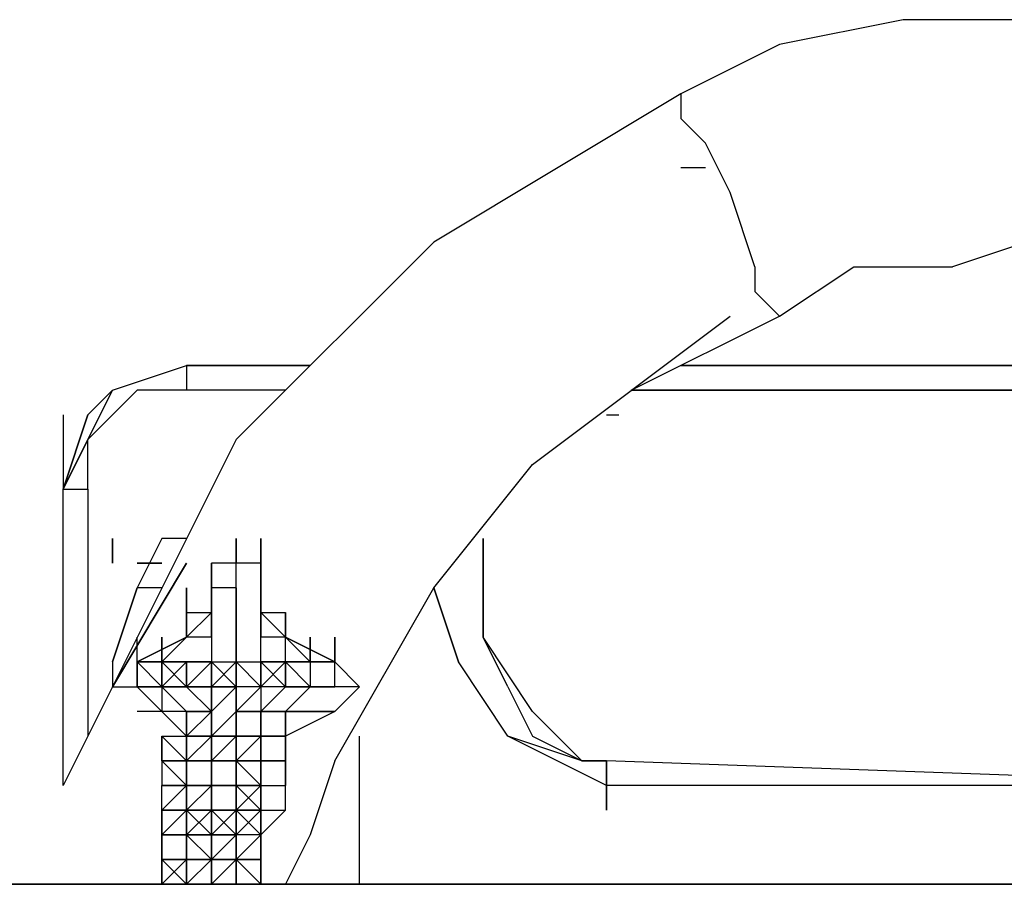
# Model space of a CAD drawing. Extents: x -1988 to 2712, y -3730 to 4213.
# Drawn here: x -850 to -681, y -17 to 131 of the extents above; entities that cross this region are included whole.
import ezdxf

# ---------------------------------------------------------------- set-up
doc = ezdxf.new("R2010")
doc.units = 0
doc.header["$LTSCALE"] = 5
doc.layers.add('Lg_prod', color=40, linetype='CONTINUOUS')

msp = doc.modelspace()

# ---------------------------------------------------------------- linework, layer by layer
at = {"layer": 'Lg_prod'}
for p, q in [((-698.5605, 131.2447), (-719.729, 127.011)), ((-677.392, 131.2447), (-698.5605, 131.2447)), ((-719.729, 127.011), (-736.6638, 118.5436)), ((-736.6638, 118.5436), (-779.0008, 93.1414)), ((-736.6638, 118.5436), (-736.6638, 114.3099)), ((-732.4301, 110.0762), (-736.6638, 114.3099)), ((-728.1964, 101.6088), (-732.4301, 110.0762)), ((-732.4301, 105.8425), (-736.6638, 105.8425)), ((-723.9627, 88.9077), (-728.1964, 101.6088)), ((-779.0008, 93.1414), (-812.8704, 59.2718)), ((-677.392, 93.1414), (-690.0931, 88.9077)), ((-723.9627, 88.9077), (-723.9627, 84.674)), ((-719.729, 80.4403), (-707.0279, 88.9077)), ((-707.0279, 88.9077), (-690.0931, 88.9077)), ((-723.9627, 84.674), (-719.729, 80.4403)), ((-762.066, 55.0381), (-728.1964, 80.4403)), ((-745.1312, 67.7392), (-719.729, 80.4403)), ((-834.0389, 67.7392), (-821.3378, 71.9729)), ((-821.3378, 71.9729), (-800.1693, 71.9729)), ((-800.1693, 71.9729), (-821.3378, 71.9729)), ((-821.3378, 71.9729), (-821.3378, 67.7392)), ((-736.6638, 71.9729), (-516.5114, 71.9729)), ((-516.5114, 71.9729), (-736.6638, 71.9729)), ((-838.2726, 59.2718), (-834.0389, 67.7392)), ((-834.0389, 67.7392), (-838.2726, 59.2718)), ((-838.2726, 63.5055), (-834.0389, 67.7392)), ((-829.8052, 67.7392), (-838.2726, 59.2718)), ((-821.3378, 67.7392), (-829.8052, 67.7392)), ((-804.403, 67.7392), (-821.3378, 67.7392)), ((-745.1312, 67.7392), (-630.8213, 67.7392)), ((-508.044, 67.7392), (-745.1312, 67.7392)), ((-842.5063, 63.5055), (-842.5063, 50.8044)), ((-842.5063, 50.8044), (-838.2726, 63.5055)), ((-838.2726, 63.5055), (-842.5063, 50.8044)), ((-749.3649, 63.5055), (-747.248, 63.5055)), ((-838.2726, 59.2718), (-842.5063, 50.8044)), ((-842.5063, 50.8044), (-838.2726, 59.2718)), ((-838.2726, 50.8044), (-838.2726, 59.2718)), ((-812.8704, 59.2718), (-834.0389, 16.9348)), ((-779.0008, 33.8696), (-762.066, 55.0381)), ((-842.5063, 0), (-842.5063, 50.8044)), ((-842.5063, 50.8044), (-838.2726, 50.8044)), ((-842.5063, 0), (-842.5063, 50.8044)), ((-838.2726, 50.8044), (-838.2726, 8.4674)), ((-834.0389, 42.337), (-834.0389, 38.1033)), ((-834.0389, 42.337), (-834.0389, 38.1033)), ((-834.0389, 38.1033), (-834.0389, 42.337)), ((-834.0389, 42.337), (-834.0389, 38.1033)), ((-834.0389, 38.1033), (-834.0389, 42.337)), ((-834.0389, 42.337), (-834.0389, 38.1033)), ((-834.0389, 42.337), (-834.0389, 38.1033)), ((-825.5715, 42.337), (-829.8052, 33.8696)), ((-821.3378, 42.337), (-825.5715, 42.337)), ((-812.8704, 38.1033), (-812.8704, 42.337)), ((-812.8704, 42.337), (-812.8704, 38.1033)), ((-812.8704, 38.1033), (-812.8704, 42.337)), ((-812.8704, 42.337), (-812.8704, 38.1033)), ((-812.8704, 38.1033), (-812.8704, 42.337)), ((-812.8704, 42.337), (-812.8704, 38.1033)), ((-812.8704, 38.1033), (-812.8704, 42.337)), ((-812.8704, 42.337), (-812.8704, 38.1033)), ((-812.8704, 38.1033), (-812.8704, 42.337)), ((-812.8704, 42.337), (-812.8704, 38.1033)), ((-812.8704, 38.1033), (-812.8704, 42.337)), ((-812.8704, 42.337), (-812.8704, 38.1033)), ((-812.8704, 38.1033), (-812.8704, 42.337)), ((-812.8704, 42.337), (-812.8704, 38.1033)), ((-812.8704, 38.1033), (-812.8704, 42.337)), ((-812.8704, 42.337), (-812.8704, 38.1033)), ((-812.8704, 38.1033), (-812.8704, 42.337)), ((-812.8704, 42.337), (-812.8704, 38.1033)), ((-812.8704, 38.1033), (-812.8704, 42.337)), ((-812.8704, 42.337), (-812.8704, 38.1033)), ((-808.6367, 42.337), (-808.6367, 38.1033)), ((-808.6367, 42.337), (-808.6367, 38.1033)), ((-808.6367, 42.337), (-808.6367, 38.1033)), ((-808.6367, 42.337), (-808.6367, 38.1033)), ((-808.6367, 42.337), (-808.6367, 38.1033)), ((-808.6367, 38.1033), (-808.6367, 42.337)), ((-770.5334, 25.4022), (-770.5334, 42.337)), ((-770.5334, 42.337), (-770.5334, 33.8696)), ((-770.5334, 33.8696), (-770.5334, 42.337)), ((-834.0389, 16.9348), (-821.3378, 38.1033)), ((-821.3378, 38.1033), (-834.0389, 16.9348)), ((-829.8052, 38.1033), (-825.5715, 38.1033)), ((-829.8052, 38.1033), (-825.5715, 38.1033)), ((-829.8052, 38.1033), (-825.5715, 38.1033)), ((-825.5715, 38.1033), (-829.8052, 38.1033)), ((-829.8052, 38.1033), (-825.5715, 38.1033)), ((-825.5715, 38.1033), (-829.8052, 38.1033)), ((-825.5715, 38.1033), (-829.8052, 38.1033)), ((-812.8704, 38.1033), (-817.1041, 38.1033)), ((-817.1041, 33.8696), (-817.1041, 38.1033)), ((-817.1041, 38.1033), (-817.1041, 33.8696)), ((-817.1041, 33.8696), (-817.1041, 38.1033)), ((-817.1041, 38.1033), (-817.1041, 33.8696)), ((-817.1041, 38.1033), (-817.1041, 33.8696)), ((-817.1041, 33.8696), (-817.1041, 38.1033)), ((-817.1041, 38.1033), (-817.1041, 33.8696)), ((-817.1041, 38.1033), (-817.1041, 33.8696)), ((-817.1041, 33.8696), (-817.1041, 38.1033)), ((-817.1041, 38.1033), (-817.1041, 33.8696)), ((-812.8704, 38.1033), (-817.1041, 38.1033)), ((-812.8704, 33.8696), (-812.8704, 38.1033)), ((-812.8704, 33.8696), (-812.8704, 38.1033)), ((-812.8704, 29.6359), (-812.8704, 38.1033)), ((-808.6367, 38.1033), (-812.8704, 38.1033)), ((-812.8704, 29.6359), (-812.8704, 38.1033)), ((-808.6367, 38.1033), (-808.6367, 33.8696)), ((-808.6367, 29.6359), (-808.6367, 38.1033)), ((-808.6367, 38.1033), (-808.6367, 33.8696)), ((-808.6367, 33.8696), (-808.6367, 38.1033)), ((-808.6367, 38.1033), (-808.6367, 33.8696)), ((-834.0389, 21.1685), (-829.8052, 33.8696)), ((-829.8052, 33.8696), (-834.0389, 21.1685)), ((-825.5715, 33.8696), (-829.8052, 33.8696)), ((-821.3378, 25.4022), (-821.3378, 33.8696)), ((-821.3378, 33.8696), (-821.3378, 25.4022)), ((-817.1041, 29.6359), (-817.1041, 33.8696)), ((-817.1041, 33.8696), (-817.1041, 29.6359)), ((-817.1041, 29.6359), (-817.1041, 33.8696)), ((-817.1041, 33.8696), (-817.1041, 29.6359)), ((-812.8704, 33.8696), (-817.1041, 33.8696)), ((-817.1041, 29.6359), (-817.1041, 33.8696)), ((-817.1041, 33.8696), (-817.1041, 29.6359)), ((-817.1041, 29.6359), (-817.1041, 33.8696)), ((-812.8704, 33.8696), (-817.1041, 33.8696)), ((-817.1041, 33.8696), (-817.1041, 29.6359)), ((-812.8704, 29.6359), (-812.8704, 33.8696)), ((-812.8704, 33.8696), (-812.8704, 29.6359)), ((-812.8704, 29.6359), (-812.8704, 33.8696)), ((-812.8704, 29.6359), (-812.8704, 33.8696)), ((-808.6367, 33.8696), (-808.6367, 29.6359)), ((-808.6367, 29.6359), (-808.6367, 33.8696)), ((-808.6367, 33.8696), (-808.6367, 29.6359)), ((-808.6367, 33.8696), (-808.6367, 29.6359)), ((-808.6367, 29.6359), (-808.6367, 33.8696)), ((-808.6367, 33.8696), (-808.6367, 29.6359)), ((-795.9356, 4.2337), (-779.0008, 33.8696)), ((-779.0008, 33.8696), (-774.7671, 21.1685)), ((-774.7671, 21.1685), (-779.0008, 33.8696)), ((-770.5334, 33.8696), (-770.5334, 25.4022)), ((-770.5334, 25.4022), (-770.5334, 33.8696)), ((-770.5334, 33.8696), (-770.5334, 25.4022)), ((-770.5334, 25.4022), (-770.5334, 33.8696)), ((-817.1041, 29.6359), (-821.3378, 25.4022)), ((-821.3378, 29.6359), (-817.1041, 29.6359)), ((-821.3378, 25.4022), (-821.3378, 29.6359)), ((-821.3378, 29.6359), (-821.3378, 25.4022)), ((-821.3378, 25.4022), (-821.3378, 29.6359)), ((-821.3378, 29.6359), (-821.3378, 25.4022)), ((-821.3378, 29.6359), (-819.2209, 29.6359)), ((-821.3378, 29.6359), (-819.2209, 29.6359)), ((-821.3378, 29.6359), (-821.3378, 25.4022)), ((-817.1041, 25.4022), (-817.1041, 29.6359)), ((-817.1041, 25.4022), (-817.1041, 29.6359)), ((-817.1041, 29.6359), (-817.1041, 21.1685)), ((-812.8704, 29.6359), (-812.8704, 25.4022)), ((-812.8704, 25.4022), (-812.8704, 29.6359)), ((-812.8704, 29.6359), (-812.8704, 25.4022)), ((-812.8704, 29.6359), (-812.8704, 25.4022)), ((-812.8704, 25.4022), (-812.8704, 29.6359)), ((-812.8704, 29.6359), (-812.8704, 25.4022)), ((-812.8704, 25.4022), (-812.8704, 29.6359)), ((-812.8704, 25.4022), (-812.8704, 29.6359)), ((-812.8704, 25.4022), (-812.8704, 29.6359)), ((-812.8704, 25.4022), (-812.8704, 29.6359)), ((-812.8704, 29.6359), (-812.8704, 25.4022)), ((-812.8704, 21.1685), (-812.8704, 29.6359)), ((-812.8704, 29.6359), (-812.8704, 25.4022)), ((-812.8704, 21.1685), (-812.8704, 29.6359)), ((-812.8704, 25.4022), (-812.8704, 29.6359)), ((-812.8704, 29.6359), (-812.8704, 25.4022)), ((-804.403, 25.4022), (-808.6367, 29.6359)), ((-808.6367, 29.6359), (-808.6367, 25.4022)), ((-804.403, 25.4022), (-808.6367, 29.6359)), ((-808.6367, 29.6359), (-804.403, 25.4022)), ((-808.6367, 25.4022), (-808.6367, 29.6359)), ((-808.6367, 29.6359), (-804.403, 29.6359)), ((-804.403, 25.4022), (-804.403, 29.6359)), ((-804.403, 29.6359), (-804.403, 25.4022)), ((-804.403, 29.6359), (-804.403, 25.4022)), ((-804.403, 29.6359), (-804.403, 25.4022)), ((-804.403, 29.6359), (-804.403, 25.4022)), ((-829.8052, 21.1685), (-829.8052, 25.4022)), ((-829.8052, 21.1685), (-829.8052, 25.4022)), ((-829.8052, 21.1685), (-821.3378, 25.4022)), ((-821.3378, 25.4022), (-829.8052, 21.1685)), ((-825.5715, 21.1685), (-825.5715, 25.4022)), ((-825.5715, 25.4022), (-825.5715, 21.1685)), ((-821.3378, 25.4022), (-825.5715, 21.1685)), ((-817.1041, 25.4022), (-821.3378, 25.4022)), ((-812.8704, 21.1685), (-812.8704, 25.4022)), ((-812.8704, 25.4022), (-812.8704, 21.1685)), ((-812.8704, 21.1685), (-812.8704, 25.4022)), ((-812.8704, 25.4022), (-812.8704, 21.1685)), ((-812.8704, 21.1685), (-812.8704, 25.4022)), ((-812.8704, 25.4022), (-812.8704, 21.1685)), ((-812.8704, 21.1685), (-812.8704, 25.4022)), ((-812.8704, 25.4022), (-812.8704, 21.1685)), ((-812.8704, 21.1685), (-812.8704, 25.4022)), ((-812.8704, 25.4022), (-812.8704, 21.1685)), ((-804.403, 25.4022), (-808.6367, 25.4022)), ((-804.403, 25.4022), (-808.6367, 25.4022)), ((-804.403, 25.4022), (-808.6367, 25.4022)), ((-804.403, 25.4022), (-808.6367, 25.4022)), ((-808.6367, 21.1685), (-808.6367, 25.4022)), ((-804.403, 25.4022), (-795.9356, 21.1685)), ((-804.403, 25.4022), (-800.1693, 21.1685)), ((-795.9356, 21.1685), (-804.403, 25.4022)), ((-804.403, 25.4022), (-800.1693, 21.1685)), ((-804.403, 21.1685), (-804.403, 25.4022)), ((-800.1693, 25.4022), (-800.1693, 21.1685)), ((-800.1693, 21.1685), (-800.1693, 25.4022)), ((-800.1693, 25.4022), (-800.1693, 21.1685)), ((-800.1693, 25.4022), (-800.1693, 21.1685)), ((-795.9356, 21.1685), (-795.9356, 25.4022)), ((-795.9356, 25.4022), (-795.9356, 21.1685)), ((-795.9356, 21.1685), (-795.9356, 25.4022)), ((-766.2997, 16.9348), (-770.5334, 25.4022)), ((-762.066, 12.7011), (-770.5334, 25.4022)), ((-766.2997, 16.9348), (-770.5334, 25.4022)), ((-766.2997, 16.9348), (-770.5334, 25.4022)), ((-834.0389, 21.1685), (-834.0389, 16.9348)), ((-834.0389, 21.1685), (-834.0389, 16.9348)), ((-829.8052, 16.9348), (-829.8052, 21.1685)), ((-829.8052, 21.1685), (-829.8052, 16.9348)), ((-829.8052, 16.9348), (-829.8052, 21.1685)), ((-829.8052, 21.1685), (-825.5715, 16.9348)), ((-829.8052, 16.9348), (-829.8052, 21.1685)), ((-829.8052, 21.1685), (-825.5715, 16.9348)), ((-829.8052, 16.9348), (-829.8052, 21.1685)), ((-829.8052, 21.1685), (-829.8052, 16.9348)), ((-829.8052, 16.9348), (-829.8052, 21.1685)), ((-829.8052, 21.1685), (-825.5715, 21.1685)), ((-825.5715, 16.9348), (-829.8052, 21.1685)), ((-829.8052, 21.1685), (-829.8052, 16.9348)), ((-825.5715, 21.1685), (-829.8052, 21.1685)), ((-825.5715, 21.1685), (-829.8052, 21.1685)), ((-825.5715, 16.9348), (-821.3378, 21.1685)), ((-821.3378, 21.1685), (-825.5715, 16.9348)), ((-825.5715, 16.9348), (-821.3378, 21.1685)), ((-825.5715, 21.1685), (-825.5715, 16.9348)), ((-825.5715, 21.1685), (-825.5715, 16.9348)), ((-825.5715, 16.9348), (-825.5715, 21.1685)), ((-821.3378, 16.9348), (-825.5715, 21.1685)), ((-825.5715, 16.9348), (-821.3378, 21.1685)), ((-821.3378, 21.1685), (-825.5715, 21.1685)), ((-825.5715, 21.1685), (-821.3378, 21.1685)), ((-825.5715, 16.9348), (-825.5715, 21.1685)), ((-821.3378, 21.1685), (-825.5715, 16.9348)), ((-817.1041, 21.1685), (-821.3378, 16.9348)), ((-821.3378, 21.1685), (-817.1041, 21.1685)), ((-817.1041, 21.1685), (-821.3378, 16.9348)), ((-821.3378, 21.1685), (-817.1041, 21.1685)), ((-817.1041, 21.1685), (-821.3378, 21.1685)), ((-817.1041, 21.1685), (-821.3378, 21.1685)), ((-821.3378, 16.9348), (-821.3378, 21.1685)), ((-821.3378, 21.1685), (-821.3378, 16.9348)), ((-821.3378, 21.1685), (-817.1041, 21.1685)), ((-821.3378, 16.9348), (-821.3378, 21.1685)), ((-821.3378, 21.1685), (-817.1041, 21.1685)), ((-817.1041, 16.9348), (-817.1041, 21.1685)), ((-817.1041, 21.1685), (-817.1041, 16.9348)), ((-817.1041, 21.1685), (-812.8704, 16.9348)), ((-817.1041, 21.1685), (-817.1041, 16.9348)), ((-817.1041, 21.1685), (-812.8704, 21.1685)), ((-817.1041, 16.9348), (-817.1041, 21.1685)), ((-817.1041, 21.1685), (-812.8704, 21.1685)), ((-817.1041, 16.9348), (-817.1041, 21.1685)), ((-812.8704, 21.1685), (-817.1041, 16.9348)), ((-817.1041, 21.1685), (-812.8704, 21.1685)), ((-812.8704, 21.1685), (-817.1041, 16.9348)), ((-817.1041, 16.9348), (-817.1041, 21.1685)), ((-817.1041, 21.1685), (-817.1041, 16.9348)), ((-817.1041, 16.9348), (-817.1041, 21.1685)), ((-812.8704, 16.9348), (-817.1041, 21.1685)), ((-812.8704, 16.9348), (-817.1041, 21.1685)), ((-817.1041, 16.9348), (-817.1041, 21.1685)), ((-817.1041, 16.9348), (-817.1041, 21.1685)), ((-817.1041, 16.9348), (-817.1041, 21.1685)), ((-817.1041, 21.1685), (-817.1041, 16.9348)), ((-817.1041, 16.9348), (-817.1041, 21.1685)), ((-812.8704, 16.9348), (-812.8704, 21.1685)), ((-808.6367, 16.9348), (-812.8704, 21.1685)), ((-812.8704, 21.1685), (-808.6367, 21.1685)), ((-808.6367, 16.9348), (-812.8704, 21.1685)), ((-812.8704, 21.1685), (-812.8704, 16.9348)), ((-812.8704, 16.9348), (-812.8704, 21.1685)), ((-812.8704, 21.1685), (-812.8704, 16.9348)), ((-812.8704, 16.9348), (-812.8704, 21.1685)), ((-812.8704, 21.1685), (-812.8704, 16.9348)), ((-812.8704, 21.1685), (-808.6367, 21.1685)), ((-812.8704, 16.9348), (-812.8704, 21.1685)), ((-812.8704, 21.1685), (-812.8704, 16.9348)), ((-812.8704, 16.9348), (-812.8704, 21.1685)), ((-812.8704, 21.1685), (-812.8704, 16.9348)), ((-812.8704, 16.9348), (-812.8704, 21.1685)), ((-812.8704, 21.1685), (-812.8704, 16.9348)), ((-808.6367, 16.9348), (-808.6367, 21.1685)), ((-808.6367, 21.1685), (-808.6367, 16.9348)), ((-808.6367, 21.1685), (-808.6367, 16.9348)), ((-808.6367, 21.1685), (-804.403, 21.1685)), ((-804.403, 21.1685), (-808.6367, 21.1685)), ((-808.6367, 21.1685), (-804.403, 21.1685)), ((-804.403, 16.9348), (-808.6367, 21.1685)), ((-808.6367, 21.1685), (-808.6367, 16.9348)), ((-808.6367, 21.1685), (-804.403, 21.1685)), ((-808.6367, 21.1685), (-808.6367, 16.9348)), ((-808.6367, 21.1685), (-808.6367, 16.9348)), ((-804.403, 21.1685), (-808.6367, 16.9348)), ((-808.6367, 16.9348), (-808.6367, 21.1685)), ((-808.6367, 16.9348), (-808.6367, 21.1685)), ((-808.6367, 16.9348), (-808.6367, 21.1685)), ((-808.6367, 16.9348), (-808.6367, 21.1685)), ((-808.6367, 16.9348), (-808.6367, 21.1685)), ((-804.403, 21.1685), (-800.1693, 16.9348)), ((-800.1693, 16.9348), (-804.403, 21.1685)), ((-804.403, 21.1685), (-800.1693, 21.1685)), ((-800.1693, 16.9348), (-804.403, 21.1685)), ((-800.1693, 21.1685), (-804.403, 21.1685)), ((-804.403, 16.9348), (-804.403, 21.1685)), ((-804.403, 21.1685), (-804.403, 16.9348)), ((-804.403, 21.1685), (-804.403, 16.9348)), ((-804.403, 21.1685), (-804.403, 16.9348)), ((-804.403, 21.1685), (-804.403, 16.9348)), ((-800.1693, 21.1685), (-800.1693, 16.9348)), ((-800.1693, 21.1685), (-800.1693, 16.9348)), ((-795.9356, 21.1685), (-800.1693, 21.1685)), ((-795.9356, 21.1685), (-800.1693, 21.1685)), ((-800.1693, 21.1685), (-800.1693, 16.9348)), ((-800.1693, 21.1685), (-795.9356, 21.1685)), ((-795.9356, 16.9348), (-795.9356, 21.1685)), ((-795.9356, 16.9348), (-795.9356, 21.1685)), ((-795.9356, 21.1685), (-791.7019, 16.9348)), ((-795.9356, 16.9348), (-795.9356, 21.1685)), ((-795.9356, 16.9348), (-795.9356, 21.1685)), ((-795.9356, 16.9348), (-795.9356, 21.1685)), ((-795.9356, 21.1685), (-791.7019, 16.9348)), ((-795.9356, 16.9348), (-795.9356, 21.1685)), ((-791.7019, 16.9348), (-795.9356, 21.1685)), ((-766.2997, 8.4674), (-774.7671, 21.1685)), ((-766.2997, 8.4674), (-774.7671, 21.1685)), ((-834.0389, 16.9348), (-842.5063, 0)), ((-834.0389, 16.9348), (-829.8052, 16.9348)), ((-829.8052, 16.9348), (-825.5715, 16.9348)), ((-825.5715, 16.9348), (-829.8052, 16.9348)), ((-829.8052, 16.9348), (-825.5715, 12.7011)), ((-829.8052, 16.9348), (-825.5715, 12.7011)), ((-829.8052, 16.9348), (-825.5715, 16.9348)), ((-825.5715, 12.7011), (-829.8052, 16.9348)), ((-821.3378, 16.9348), (-825.5715, 16.9348)), ((-821.3378, 16.9348), (-825.5715, 16.9348)), ((-825.5715, 16.9348), (-825.5715, 12.7011)), ((-821.3378, 16.9348), (-825.5715, 16.9348)), ((-825.5715, 16.9348), (-825.5715, 12.7011)), ((-821.3378, 16.9348), (-825.5715, 16.9348)), ((-821.3378, 16.9348), (-825.5715, 16.9348)), ((-825.5715, 16.9348), (-821.3378, 16.9348)), ((-821.3378, 16.9348), (-825.5715, 16.9348)), ((-821.3378, 12.7011), (-825.5715, 16.9348)), ((-825.5715, 16.9348), (-821.3378, 12.7011)), ((-821.3378, 16.9348), (-817.1041, 16.9348)), ((-817.1041, 12.7011), (-821.3378, 16.9348)), ((-821.3378, 16.9348), (-817.1041, 16.9348)), ((-817.1041, 12.7011), (-821.3378, 16.9348)), ((-817.1041, 16.9348), (-821.3378, 16.9348)), ((-821.3378, 16.9348), (-817.1041, 16.9348)), ((-817.1041, 12.7011), (-821.3378, 16.9348)), ((-821.3378, 16.9348), (-817.1041, 12.7011)), ((-817.1041, 12.7011), (-821.3378, 16.9348)), ((-821.3378, 16.9348), (-817.1041, 12.7011)), ((-821.3378, 16.9348), (-819.2209, 16.9348)), ((-812.8704, 16.9348), (-817.1041, 12.7011)), ((-817.1041, 12.7011), (-812.8704, 16.9348)), ((-817.1041, 16.9348), (-817.1041, 12.7011)), ((-812.8704, 16.9348), (-817.1041, 16.9348)), ((-817.1041, 16.9348), (-812.8704, 16.9348)), ((-817.1041, 12.7011), (-817.1041, 16.9348)), ((-812.8704, 16.9348), (-817.1041, 16.9348)), ((-817.1041, 16.9348), (-812.8704, 16.9348)), ((-817.1041, 12.7011), (-817.1041, 16.9348)), ((-817.1041, 16.9348), (-817.1041, 12.7011)), ((-817.1041, 12.7011), (-817.1041, 16.9348)), ((-812.8704, 16.9348), (-817.1041, 16.9348)), ((-817.1041, 16.9348), (-812.8704, 16.9348)), ((-817.1041, 16.9348), (-812.8704, 16.9348)), ((-812.8704, 16.9348), (-817.1041, 16.9348)), ((-812.8704, 12.7011), (-808.6367, 16.9348)), ((-812.8704, 16.9348), (-812.8704, 12.7011)), ((-812.8704, 16.9348), (-812.8704, 12.7011)), ((-812.8704, 12.7011), (-812.8704, 16.9348)), ((-812.8704, 12.7011), (-812.8704, 16.9348)), ((-808.6367, 16.9348), (-812.8704, 12.7011)), ((-808.6367, 16.9348), (-812.8704, 16.9348)), ((-808.6367, 16.9348), (-812.8704, 16.9348)), ((-812.8704, 12.7011), (-808.6367, 16.9348)), ((-812.8704, 12.7011), (-812.8704, 16.9348)), ((-808.6367, 16.9348), (-808.6367, 12.7011)), ((-804.403, 16.9348), (-808.6367, 16.9348)), ((-808.6367, 12.7011), (-804.403, 16.9348)), ((-808.6367, 12.7011), (-804.403, 16.9348)), ((-804.403, 16.9348), (-808.6367, 12.7011)), ((-800.1693, 16.9348), (-804.403, 12.7011)), ((-795.9356, 16.9348), (-804.403, 16.9348)), ((-804.403, 16.9348), (-795.9356, 16.9348)), ((-800.1693, 16.9348), (-804.403, 16.9348)), ((-804.403, 12.7011), (-800.1693, 16.9348)), ((-800.1693, 16.9348), (-804.403, 16.9348)), ((-795.9356, 16.9348), (-800.1693, 16.9348)), ((-795.9356, 16.9348), (-800.1693, 16.9348)), ((-791.7019, 16.9348), (-795.9356, 16.9348)), ((-791.7019, 16.9348), (-795.9356, 12.7011)), ((-766.2997, 16.9348), (-762.066, 8.4674)), ((-821.3378, 12.7011), (-829.8052, 12.7011)), ((-825.5715, 12.7011), (-829.8052, 12.7011)), ((-821.3378, 12.7011), (-829.8052, 12.7011)), ((-825.5715, 12.7011), (-821.3378, 8.4674)), ((-821.3378, 12.7011), (-825.5715, 12.7011)), ((-825.5715, 12.7011), (-821.3378, 8.4674)), ((-821.3378, 12.7011), (-825.5715, 12.7011)), ((-821.3378, 12.7011), (-821.3378, 8.4674)), ((-821.3378, 8.4674), (-821.3378, 12.7011)), ((-821.3378, 12.7011), (-821.3378, 8.4674)), ((-821.3378, 8.4674), (-821.3378, 12.7011)), ((-817.1041, 12.7011), (-821.3378, 8.4674)), ((-821.3378, 8.4674), (-817.1041, 12.7011)), ((-817.1041, 12.7011), (-821.3378, 12.7011)), ((-821.3378, 12.7011), (-817.1041, 12.7011)), ((-817.1041, 12.7011), (-821.3378, 12.7011)), ((-821.3378, 12.7011), (-817.1041, 12.7011)), ((-821.3378, 12.7011), (-817.1041, 12.7011)), ((-817.1041, 12.7011), (-821.3378, 12.7011)), ((-817.1041, 12.7011), (-817.1041, 8.4674)), ((-812.8704, 12.7011), (-817.1041, 8.4674)), ((-817.1041, 8.4674), (-812.8704, 12.7011)), ((-817.1041, 12.7011), (-817.1041, 8.4674)), ((-817.1041, 12.7011), (-817.1041, 8.4674)), ((-817.1041, 8.4674), (-817.1041, 12.7011)), ((-817.1041, 8.4674), (-817.1041, 12.7011)), ((-817.1041, 12.7011), (-817.1041, 8.4674)), ((-817.1041, 8.4674), (-817.1041, 12.7011)), ((-817.1041, 12.7011), (-817.1041, 8.4674)), ((-817.1041, 12.7011), (-817.1041, 8.4674)), ((-817.1041, 8.4674), (-817.1041, 12.7011)), ((-817.1041, 12.7011), (-817.1041, 8.4674)), ((-808.6367, 12.7011), (-812.8704, 12.7011)), ((-812.8704, 12.7011), (-808.6367, 12.7011)), ((-812.8704, 8.4674), (-812.8704, 12.7011)), ((-812.8704, 8.4674), (-812.8704, 12.7011)), ((-812.8704, 12.7011), (-812.8704, 8.4674)), ((-812.8704, 8.4674), (-812.8704, 12.7011)), ((-812.8704, 12.7011), (-812.8704, 8.4674)), ((-812.8704, 8.4674), (-812.8704, 12.7011)), ((-812.8704, 12.7011), (-812.8704, 8.4674)), ((-812.8704, 8.4674), (-812.8704, 12.7011)), ((-812.8704, 12.7011), (-812.8704, 8.4674)), ((-812.8704, 12.7011), (-812.8704, 8.4674)), ((-812.8704, 12.7011), (-812.8704, 8.4674)), ((-812.8704, 8.4674), (-812.8704, 12.7011)), ((-812.8704, 8.4674), (-812.8704, 12.7011)), ((-808.6367, 12.7011), (-808.6367, 8.4674)), ((-808.6367, 8.4674), (-808.6367, 12.7011)), ((-808.6367, 12.7011), (-808.6367, 8.4674)), ((-808.6367, 8.4674), (-808.6367, 12.7011)), ((-808.6367, 12.7011), (-808.6367, 8.4674)), ((-808.6367, 12.7011), (-808.6367, 8.4674)), ((-808.6367, 8.4674), (-808.6367, 12.7011)), ((-808.6367, 12.7011), (-808.6367, 8.4674)), ((-804.403, 12.7011), (-808.6367, 12.7011)), ((-808.6367, 12.7011), (-804.403, 12.7011)), ((-808.6367, 12.7011), (-806.5198, 12.7011)), ((-808.6367, 12.7011), (-806.5198, 12.7011)), ((-804.403, 12.7011), (-808.6367, 12.7011)), ((-808.6367, 12.7011), (-806.5198, 12.7011)), ((-804.403, 8.4674), (-804.403, 12.7011)), ((-804.403, 12.7011), (-804.403, 8.4674)), ((-795.9356, 12.7011), (-804.403, 12.7011)), ((-804.403, 12.7011), (-800.1693, 12.7011)), ((-795.9356, 12.7011), (-804.403, 8.4674)), ((-804.403, 12.7011), (-795.9356, 12.7011)), ((-800.1693, 12.7011), (-804.403, 12.7011)), ((-795.9356, 12.7011), (-804.403, 12.7011)), ((-804.403, 12.7011), (-795.9356, 12.7011)), ((-753.5986, 4.2337), (-762.066, 12.7011)), ((-825.5715, 8.4674), (-821.3378, 8.4674)), ((-825.5715, 8.4674), (-821.3378, 8.4674)), ((-825.5715, 4.2337), (-825.5715, 8.4674)), ((-825.5715, 8.4674), (-825.5715, 4.2337)), ((-821.3378, 4.2337), (-825.5715, 8.4674)), ((-821.3378, 8.4674), (-821.3378, 4.2337)), ((-821.3378, 8.4674), (-817.1041, 8.4674)), ((-821.3378, 4.2337), (-821.3378, 8.4674)), ((-817.1041, 8.4674), (-821.3378, 4.2337)), ((-817.1041, 8.4674), (-821.3378, 4.2337)), ((-821.3378, 8.4674), (-821.3378, 4.2337)), ((-821.3378, 8.4674), (-821.3378, 4.2337)), ((-821.3378, 4.2337), (-821.3378, 8.4674)), ((-821.3378, 8.4674), (-821.3378, 4.2337)), ((-821.3378, 8.4674), (-817.1041, 8.4674)), ((-821.3378, 4.2337), (-821.3378, 8.4674)), ((-821.3378, 4.2337), (-821.3378, 8.4674)), ((-821.3378, 8.4674), (-821.3378, 4.2337)), ((-821.3378, 4.2337), (-821.3378, 8.4674)), ((-821.3378, 8.4674), (-821.3378, 4.2337)), ((-821.3378, 8.4674), (-817.1041, 8.4674)), ((-821.3378, 8.4674), (-817.1041, 8.4674)), ((-817.1041, 8.4674), (-821.3378, 8.4674)), ((-817.1041, 4.2337), (-817.1041, 8.4674)), ((-817.1041, 8.4674), (-817.1041, 4.2337)), ((-817.1041, 8.4674), (-817.1041, 4.2337)), ((-817.1041, 8.4674), (-817.1041, 4.2337)), ((-817.1041, 4.2337), (-817.1041, 8.4674)), ((-817.1041, 8.4674), (-817.1041, 4.2337)), ((-817.1041, 4.2337), (-817.1041, 8.4674)), ((-817.1041, 4.2337), (-817.1041, 8.4674)), ((-817.1041, 8.4674), (-817.1041, 4.2337)), ((-817.1041, 4.2337), (-817.1041, 8.4674)), ((-817.1041, 4.2337), (-817.1041, 8.4674)), ((-817.1041, 8.4674), (-812.8704, 8.4674)), ((-817.1041, 4.2337), (-817.1041, 8.4674)), ((-812.8704, 8.4674), (-817.1041, 8.4674)), ((-817.1041, 8.4674), (-817.1041, 4.2337)), ((-817.1041, 4.2337), (-817.1041, 8.4674)), ((-817.1041, 8.4674), (-817.1041, 4.2337)), ((-817.1041, 4.2337), (-817.1041, 8.4674)), ((-817.1041, 8.4674), (-817.1041, 4.2337)), ((-812.8704, 8.4674), (-817.1041, 8.4674)), ((-812.8704, 8.4674), (-817.1041, 8.4674)), ((-817.1041, 8.4674), (-817.1041, 4.2337)), ((-817.1041, 4.2337), (-812.8704, 8.4674)), ((-817.1041, 4.2337), (-812.8704, 8.4674)), ((-817.1041, 4.2337), (-817.1041, 8.4674)), ((-812.8704, 8.4674), (-817.1041, 4.2337)), ((-817.1041, 4.2337), (-817.1041, 8.4674)), ((-817.1041, 4.2337), (-817.1041, 8.4674)), ((-817.1041, 8.4674), (-817.1041, 4.2337)), ((-817.1041, 8.4674), (-817.1041, 4.2337)), ((-808.6367, 8.4674), (-812.8704, 4.2337)), ((-812.8704, 4.2337), (-808.6367, 8.4674)), ((-812.8704, 4.2337), (-812.8704, 8.4674)), ((-812.8704, 4.2337), (-812.8704, 8.4674)), ((-812.8704, 8.4674), (-808.6367, 8.4674)), ((-808.6367, 8.4674), (-812.8704, 4.2337)), ((-812.8704, 8.4674), (-808.6367, 8.4674)), ((-812.8704, 4.2337), (-812.8704, 8.4674)), ((-812.8704, 8.4674), (-812.8704, 4.2337)), ((-812.8704, 4.2337), (-812.8704, 8.4674)), ((-812.8704, 4.2337), (-812.8704, 8.4674)), ((-812.8704, 8.4674), (-812.8704, 4.2337)), ((-812.8704, 4.2337), (-812.8704, 8.4674)), ((-812.8704, 4.2337), (-812.8704, 8.4674)), ((-812.8704, 8.4674), (-812.8704, 4.2337)), ((-812.8704, 4.2337), (-812.8704, 8.4674)), ((-812.8704, 8.4674), (-812.8704, 4.2337)), ((-808.6367, 8.4674), (-812.8704, 8.4674)), ((-812.8704, 8.4674), (-808.6367, 8.4674)), ((-812.8704, 8.4674), (-812.8704, 4.2337)), ((-812.8704, 8.4674), (-812.8704, 4.2337)), ((-812.8704, 4.2337), (-812.8704, 8.4674)), ((-812.8704, 8.4674), (-812.8704, 4.2337)), ((-808.6367, 8.4674), (-812.8704, 8.4674)), ((-808.6367, 4.2337), (-808.6367, 8.4674)), ((-808.6367, 8.4674), (-808.6367, 4.2337)), ((-808.6367, 4.2337), (-808.6367, 8.4674)), ((-808.6367, 8.4674), (-808.6367, 4.2337)), ((-804.403, 8.4674), (-808.6367, 8.4674)), ((-808.6367, 4.2337), (-808.6367, 8.4674)), ((-808.6367, 8.4674), (-808.6367, 4.2337)), ((-808.6367, 8.4674), (-804.403, 8.4674)), ((-808.6367, 4.2337), (-808.6367, 8.4674)), ((-808.6367, 4.2337), (-808.6367, 8.4674)), ((-808.6367, 4.2337), (-808.6367, 8.4674)), ((-808.6367, 8.4674), (-808.6367, 4.2337)), ((-808.6367, 8.4674), (-804.403, 8.4674)), ((-808.6367, 4.2337), (-808.6367, 8.4674)), ((-808.6367, 4.2337), (-808.6367, 8.4674)), ((-808.6367, 4.2337), (-808.6367, 8.4674)), ((-808.6367, 8.4674), (-808.6367, 4.2337)), ((-808.6367, 4.2337), (-808.6367, 8.4674)), ((-804.403, 4.2337), (-804.403, 8.4674)), ((-804.403, 4.2337), (-804.403, 8.4674)), ((-804.403, 8.4674), (-804.403, 4.2337)), ((-804.403, 4.2337), (-804.403, 8.4674)), ((-804.403, 8.4674), (-804.403, 4.2337)), ((-804.403, 4.2337), (-804.403, 8.4674)), ((-804.403, 8.4674), (-804.403, 4.2337)), ((-791.7019, -16.9348), (-791.7019, 8.4674)), ((-791.7019, -16.9348), (-791.7019, 8.4674)), ((-753.5986, 4.2337), (-766.2997, 8.4674)), ((-749.3649, 0), (-766.2997, 8.4674)), ((-762.066, 8.4674), (-753.5986, 4.2337)), ((-821.3378, 4.2337), (-825.5715, 4.2337)), ((-825.5715, 4.2337), (-825.5715, 0)), ((-821.3378, 4.2337), (-825.5715, 4.2337)), ((-825.5715, 4.2337), (-821.3378, 4.2337)), ((-821.3378, 0), (-825.5715, 4.2337)), ((-821.3378, 4.2337), (-817.1041, 4.2337)), ((-817.1041, 4.2337), (-821.3378, 4.2337)), ((-821.3378, 0), (-821.3378, 4.2337)), ((-821.3378, 4.2337), (-821.3378, 0)), ((-821.3378, 0), (-821.3378, 4.2337)), ((-821.3378, 4.2337), (-821.3378, 0)), ((-821.3378, 4.2337), (-817.1041, 4.2337)), ((-821.3378, 0), (-821.3378, 4.2337)), ((-821.3378, 4.2337), (-821.3378, 0)), ((-821.3378, 4.2337), (-817.1041, 4.2337)), ((-821.3378, 0), (-821.3378, 4.2337)), ((-821.3378, 4.2337), (-821.3378, 0)), ((-821.3378, 0), (-821.3378, 4.2337)), ((-817.1041, 4.2337), (-817.1041, 0)), ((-817.1041, 0), (-817.1041, 4.2337)), ((-812.8704, 4.2337), (-817.1041, 4.2337)), ((-817.1041, 4.2337), (-817.1041, 0)), ((-817.1041, 0), (-817.1041, 4.2337)), ((-817.1041, 4.2337), (-817.1041, 0)), ((-812.8704, 4.2337), (-817.1041, 4.2337)), ((-817.1041, 4.2337), (-812.8704, 4.2337)), ((-817.1041, 0), (-817.1041, 4.2337)), ((-812.8704, 4.2337), (-817.1041, 4.2337)), ((-817.1041, 0), (-817.1041, 4.2337)), ((-817.1041, 4.2337), (-812.8704, 4.2337)), ((-817.1041, 4.2337), (-812.8704, 4.2337)), ((-817.1041, 4.2337), (-817.1041, 0)), ((-817.1041, 4.2337), (-812.8704, 4.2337)), ((-817.1041, 0), (-817.1041, 4.2337)), ((-817.1041, 0), (-817.1041, 4.2337)), ((-817.1041, 0), (-817.1041, 4.2337)), ((-817.1041, 0), (-817.1041, 4.2337)), ((-808.6367, 4.2337), (-812.8704, 4.2337)), ((-808.6367, 4.2337), (-812.8704, 4.2337)), ((-812.8704, 4.2337), (-808.6367, 4.2337)), ((-812.8704, 4.2337), (-808.6367, 0)), ((-812.8704, 0), (-812.8704, 4.2337)), ((-808.6367, 0), (-812.8704, 4.2337)), ((-812.8704, 4.2337), (-808.6367, 0)), ((-808.6367, 4.2337), (-812.8704, 4.2337)), ((-812.8704, 4.2337), (-812.8704, 0)), ((-808.6367, 4.2337), (-812.8704, 4.2337)), ((-812.8704, 4.2337), (-808.6367, 0)), ((-808.6367, 0), (-812.8704, 4.2337)), ((-812.8704, 4.2337), (-812.8704, 0)), ((-812.8704, 0), (-812.8704, 4.2337)), ((-812.8704, 0), (-812.8704, 4.2337)), ((-812.8704, 4.2337), (-812.8704, 0)), ((-812.8704, 0), (-812.8704, 4.2337)), ((-812.8704, 0), (-812.8704, 4.2337)), ((-812.8704, 4.2337), (-812.8704, 0)), ((-812.8704, 0), (-812.8704, 4.2337)), ((-812.8704, 4.2337), (-812.8704, 0)), ((-812.8704, 0), (-812.8704, 4.2337)), ((-812.8704, 4.2337), (-812.8704, 0)), ((-812.8704, 4.2337), (-808.6367, 4.2337)), ((-812.8704, 0), (-812.8704, 4.2337)), ((-812.8704, 4.2337), (-812.8704, 0)), ((-812.8704, 4.2337), (-808.6367, 4.2337)), ((-812.8704, 0), (-812.8704, 4.2337)), ((-812.8704, 4.2337), (-808.6367, 4.2337)), ((-812.8704, 0), (-812.8704, 4.2337)), ((-812.8704, 4.2337), (-808.6367, 4.2337)), ((-812.8704, 0), (-812.8704, 4.2337)), ((-812.8704, 4.2337), (-808.6367, 4.2337)), ((-812.8704, 4.2337), (-808.6367, 4.2337)), ((-808.6367, 4.2337), (-812.8704, 4.2337)), ((-808.6367, 4.2337), (-804.403, 4.2337)), ((-804.403, 4.2337), (-808.6367, 4.2337)), ((-808.6367, 4.2337), (-808.6367, 0)), ((-808.6367, 4.2337), (-808.6367, 0)), ((-808.6367, 0), (-808.6367, 4.2337)), ((-808.6367, 0), (-808.6367, 4.2337)), ((-808.6367, 4.2337), (-804.403, 4.2337)), ((-808.6367, 0), (-808.6367, 4.2337)), ((-808.6367, 4.2337), (-804.403, 4.2337)), ((-804.403, 4.2337), (-808.6367, 4.2337)), ((-808.6367, 4.2337), (-804.403, 4.2337)), ((-804.403, 0), (-804.403, 4.2337)), ((-804.403, 0), (-804.403, 4.2337)), ((-804.403, 4.2337), (-804.403, 0)), ((-804.403, 4.2337), (-804.403, 0)), ((-795.9356, 4.2337), (-800.1693, -8.4674)), ((-753.5986, 4.2337), (-749.3649, 4.2337)), ((-753.5986, 4.2337), (-749.3649, 4.2337)), ((-749.3649, 4.2337), (-753.5986, 4.2337)), ((-749.3649, 4.2337), (-749.3649, 0)), ((-749.3649, -4.2337), (-749.3649, 4.2337)), ((-749.3649, 4.2337), (-749.3649, -4.2337)), ((-749.3649, -4.2337), (-749.3649, 4.2337)), ((-749.3649, 4.2337), (-749.3649, -4.2337)), ((-749.3649, -4.2337), (-749.3649, 4.2337)), ((-749.3649, 4.2337), (-749.3649, -4.2337)), ((-749.3649, -4.2337), (-749.3649, 4.2337)), ((-749.3649, 4.2337), (-749.3649, -4.2337)), ((-749.3649, -4.2337), (-749.3649, 4.2337)), ((-749.3649, 4.2337), (-749.3649, -4.2337)), ((-749.3649, -4.2337), (-749.3649, 4.2337)), ((-749.3649, 4.2337), (-749.3649, -4.2337)), ((-749.3649, -4.2337), (-749.3649, 4.2337)), ((-749.3649, 4.2337), (-749.3649, -4.2337)), ((-749.3649, -4.2337), (-749.3649, 4.2337)), ((-749.3649, 4.2337), (-749.3649, -4.2337)), ((-749.3649, -4.2337), (-749.3649, 4.2337)), ((-749.3649, 4.2337), (-749.3649, -4.2337)), ((-749.3649, -4.2337), (-749.3649, 4.2337)), ((-749.3649, 4.2337), (-749.3649, -4.2337)), ((-749.3649, 4.2337), (-749.3649, 0)), ((-630.8213, 0), (-749.3649, 4.2337)), ((-821.3378, 0), (-825.5715, 0)), ((-825.5715, 0), (-821.3378, 0)), ((-825.5715, -4.2337), (-825.5715, 0)), ((-821.3378, 0), (-825.5715, -4.2337)), ((-825.5715, -4.2337), (-825.5715, 0)), ((-821.3378, 0), (-825.5715, -4.2337)), ((-821.3378, 0), (-825.5715, -4.2337)), ((-817.1041, 0), (-821.3378, 0)), ((-817.1041, 0), (-821.3378, 0)), ((-821.3378, 0), (-821.3378, -4.2337)), ((-821.3378, -4.2337), (-821.3378, 0)), ((-817.1041, 0), (-821.3378, 0)), ((-821.3378, -4.2337), (-817.1041, 0)), ((-821.3378, -4.2337), (-821.3378, 0)), ((-817.1041, 0), (-821.3378, -4.2337)), ((-821.3378, 0), (-817.1041, 0)), ((-821.3378, 0), (-821.3378, -4.2337)), ((-817.1041, -4.2337), (-817.1041, 0)), ((-817.1041, 0), (-817.1041, -4.2337)), ((-812.8704, 0), (-817.1041, 0)), ((-817.1041, 0), (-817.1041, -4.2337)), ((-817.1041, 0), (-817.1041, -4.2337)), ((-817.1041, -4.2337), (-817.1041, 0)), ((-817.1041, 0), (-817.1041, -4.2337)), ((-817.1041, -4.2337), (-817.1041, 0)), ((-817.1041, 0), (-817.1041, -4.2337)), ((-817.1041, 0), (-817.1041, -4.2337)), ((-817.1041, 0), (-812.8704, 0)), ((-817.1041, -4.2337), (-817.1041, 0)), ((-817.1041, 0), (-817.1041, -4.2337)), ((-812.8704, 0), (-817.1041, 0)), ((-812.8704, 0), (-817.1041, 0)), ((-817.1041, -4.2337), (-817.1041, 0)), ((-812.8704, 0), (-817.1041, 0)), ((-817.1041, 0), (-817.1041, -4.2337)), ((-817.1041, -4.2337), (-817.1041, 0)), ((-817.1041, 0), (-812.8704, 0)), ((-812.8704, 0), (-817.1041, 0)), ((-812.8704, 0), (-817.1041, 0)), ((-808.6367, 0), (-812.8704, 0)), ((-812.8704, -4.2337), (-808.6367, 0)), ((-808.6367, 0), (-812.8704, 0)), ((-808.6367, -4.2337), (-812.8704, 0)), ((-808.6367, -4.2337), (-812.8704, 0)), ((-812.8704, 0), (-808.6367, 0)), ((-812.8704, -4.2337), (-812.8704, 0)), ((-812.8704, 0), (-808.6367, 0)), ((-808.6367, -4.2337), (-812.8704, 0)), ((-812.8704, -4.2337), (-812.8704, 0)), ((-812.8704, 0), (-812.8704, -4.2337)), ((-812.8704, 0), (-812.8704, -4.2337)), ((-812.8704, 0), (-812.8704, -4.2337)), ((-812.8704, 0), (-810.7535, 0)), ((-808.6367, 0), (-804.403, 0)), ((-808.6367, 0), (-808.6367, -4.2337)), ((-808.6367, -4.2337), (-808.6367, 0)), ((-808.6367, 0), (-808.6367, -4.2337)), ((-808.6367, 0), (-808.6367, -4.2337)), ((-808.6367, 0), (-808.6367, -4.2337)), ((-804.403, -4.2337), (-804.403, 0)), ((-630.8213, 0), (-749.3649, 0)), ((-821.3378, -4.2337), (-825.5715, -4.2337)), ((-825.5715, -4.2337), (-825.5715, -8.4674)), ((-825.5715, -4.2337), (-825.5715, -8.4674)), ((-825.5715, -8.4674), (-825.5715, -4.2337)), ((-825.5715, -4.2337), (-825.5715, -8.4674)), ((-825.5715, -8.4674), (-825.5715, -4.2337)), ((-821.3378, -4.2337), (-825.5715, -8.4674)), ((-825.5715, -4.2337), (-821.3378, -4.2337)), ((-825.5715, -8.4674), (-825.5715, -4.2337)), ((-825.5715, -12.7011), (-825.5715, -4.2337)), ((-825.5715, -4.2337), (-825.5715, -8.4674)), ((-825.5715, -8.4674), (-821.3378, -4.2337)), ((-825.5715, -4.2337), (-821.3378, -4.2337)), ((-825.5715, -4.2337), (-821.3378, -4.2337)), ((-821.3378, -4.2337), (-825.5715, -4.2337)), ((-821.3378, -8.4674), (-821.3378, -4.2337)), ((-817.1041, -4.2337), (-821.3378, -4.2337)), ((-821.3378, -4.2337), (-817.1041, -4.2337)), ((-821.3378, -8.4674), (-821.3378, -4.2337)), ((-817.1041, -4.2337), (-821.3378, -8.4674)), ((-821.3378, -4.2337), (-821.3378, -8.4674)), ((-821.3378, -8.4674), (-817.1041, -4.2337)), ((-817.1041, -4.2337), (-821.3378, -4.2337)), ((-821.3378, -4.2337), (-821.3378, -8.4674)), ((-821.3378, -8.4674), (-821.3378, -4.2337)), ((-821.3378, -4.2337), (-821.3378, -8.4674)), ((-821.3378, -4.2337), (-821.3378, -8.4674)), ((-821.3378, -8.4674), (-821.3378, -4.2337)), ((-817.1041, -4.2337), (-821.3378, -4.2337)), ((-821.3378, -4.2337), (-817.1041, -4.2337)), ((-817.1041, -4.2337), (-821.3378, -4.2337)), ((-821.3378, -4.2337), (-821.3378, -8.4674)), ((-821.3378, -8.4674), (-821.3378, -4.2337)), ((-821.3378, -4.2337), (-821.3378, -8.4674)), ((-821.3378, -8.4674), (-821.3378, -4.2337)), ((-817.1041, -4.2337), (-821.3378, -4.2337)), ((-821.3378, -4.2337), (-821.3378, -8.4674)), ((-821.3378, -4.2337), (-817.1041, -4.2337)), ((-821.3378, -8.4674), (-821.3378, -4.2337)), ((-821.3378, -8.4674), (-817.1041, -4.2337)), ((-821.3378, -4.2337), (-817.1041, -8.4674)), ((-817.1041, -4.2337), (-817.1041, -8.4674)), ((-817.1041, -4.2337), (-817.1041, -8.4674)), ((-812.8704, -4.2337), (-817.1041, -4.2337)), ((-817.1041, -4.2337), (-812.8704, -4.2337)), ((-812.8704, -8.4674), (-817.1041, -4.2337)), ((-817.1041, -4.2337), (-812.8704, -8.4674)), ((-817.1041, -4.2337), (-812.8704, -4.2337)), ((-812.8704, -4.2337), (-817.1041, -4.2337)), ((-817.1041, -4.2337), (-817.1041, -8.4674)), ((-817.1041, -8.4674), (-817.1041, -4.2337)), ((-817.1041, -4.2337), (-817.1041, -8.4674)), ((-817.1041, -8.4674), (-817.1041, -4.2337)), ((-817.1041, -4.2337), (-817.1041, -8.4674)), ((-812.8704, -4.2337), (-817.1041, -4.2337)), ((-817.1041, -4.2337), (-817.1041, -8.4674)), ((-817.1041, -8.4674), (-817.1041, -4.2337)), ((-817.1041, -4.2337), (-817.1041, -8.4674)), ((-817.1041, -8.4674), (-817.1041, -4.2337)), ((-817.1041, -4.2337), (-817.1041, -8.4674)), ((-817.1041, -4.2337), (-812.8704, -4.2337)), ((-817.1041, -8.4674), (-817.1041, -4.2337)), ((-817.1041, -4.2337), (-817.1041, -8.4674)), ((-812.8704, -4.2337), (-817.1041, -4.2337)), ((-817.1041, -4.2337), (-812.8704, -4.2337)), ((-812.8704, -4.2337), (-817.1041, -8.4674)), ((-817.1041, -8.4674), (-817.1041, -4.2337)), ((-817.1041, -8.4674), (-817.1041, -4.2337)), ((-812.8704, -4.2337), (-817.1041, -4.2337)), ((-812.8704, -8.4674), (-812.8704, -4.2337)), ((-808.6367, -4.2337), (-812.8704, -8.4674)), ((-812.8704, -4.2337), (-808.6367, -4.2337)), ((-812.8704, -8.4674), (-812.8704, -4.2337)), ((-808.6367, -4.2337), (-812.8704, -8.4674)), ((-812.8704, -4.2337), (-812.8704, -8.4674)), ((-808.6367, -8.4674), (-812.8704, -4.2337)), ((-808.6367, -8.4674), (-812.8704, -4.2337)), ((-812.8704, -8.4674), (-812.8704, -4.2337)), ((-812.8704, -8.4674), (-808.6367, -4.2337)), ((-812.8704, -8.4674), (-808.6367, -4.2337)), ((-812.8704, -4.2337), (-808.6367, -4.2337)), ((-808.6367, -4.2337), (-812.8704, -4.2337)), ((-812.8704, -8.4674), (-812.8704, -4.2337)), ((-812.8704, -8.4674), (-812.8704, -4.2337)), ((-812.8704, -8.4674), (-812.8704, -4.2337)), ((-812.8704, -4.2337), (-812.8704, -8.4674)), ((-812.8704, -8.4674), (-812.8704, -4.2337)), ((-812.8704, -4.2337), (-812.8704, -8.4674)), ((-812.8704, -8.4674), (-812.8704, -4.2337)), ((-812.8704, -8.4674), (-812.8704, -4.2337)), ((-812.8704, -4.2337), (-812.8704, -8.4674)), ((-812.8704, -8.4674), (-812.8704, -4.2337)), ((-812.8704, -8.4674), (-812.8704, -4.2337)), ((-808.6367, -8.4674), (-804.403, -4.2337)), ((-808.6367, -4.2337), (-808.6367, -8.4674)), ((-808.6367, -4.2337), (-808.6367, -8.4674)), ((-808.6367, -8.4674), (-808.6367, -4.2337)), ((-804.403, -4.2337), (-808.6367, -8.4674)), ((-808.6367, -4.2337), (-804.403, -4.2337)), ((-808.6367, -8.4674), (-808.6367, -4.2337)), ((-808.6367, -4.2337), (-808.6367, -8.4674)), ((-808.6367, -4.2337), (-808.6367, -8.4674)), ((-808.6367, -4.2337), (-804.403, -4.2337)), ((-808.6367, -8.4674), (-808.6367, -4.2337)), ((-804.403, -4.2337), (-808.6367, -8.4674)), ((-808.6367, -4.2337), (-808.6367, -8.4674)), ((-808.6367, -4.2337), (-808.6367, -8.4674)), ((-808.6367, -12.7011), (-808.6367, -4.2337)), ((-808.6367, -4.2337), (-804.403, -4.2337)), ((-825.5715, -12.7011), (-825.5715, -8.4674)), ((-825.5715, -8.4674), (-821.3378, -8.4674)), ((-825.5715, -12.7011), (-825.5715, -8.4674)), ((-825.5715, -8.4674), (-825.5715, -12.7011)), ((-825.5715, -8.4674), (-825.5715, -12.7011)), ((-821.3378, -8.4674), (-825.5715, -8.4674)), ((-825.5715, -8.4674), (-825.5715, -12.7011)), ((-821.3378, -8.4674), (-825.5715, -8.4674)), ((-825.5715, -12.7011), (-825.5715, -8.4674)), ((-821.3378, -8.4674), (-817.1041, -8.4674)), ((-817.1041, -8.4674), (-821.3378, -8.4674)), ((-817.1041, -8.4674), (-821.3378, -8.4674)), ((-821.3378, -8.4674), (-821.3378, -12.7011)), ((-821.3378, -12.7011), (-821.3378, -8.4674)), ((-821.3378, -8.4674), (-817.1041, -12.7011)), ((-817.1041, -8.4674), (-821.3378, -8.4674)), ((-817.1041, -12.7011), (-821.3378, -8.4674)), ((-821.3378, -8.4674), (-817.1041, -8.4674)), ((-817.1041, -12.7011), (-821.3378, -8.4674)), ((-817.1041, -8.4674), (-821.3378, -8.4674)), ((-821.3378, -8.4674), (-821.3378, -12.7011)), ((-821.3378, -12.7011), (-821.3378, -8.4674)), ((-821.3378, -8.4674), (-821.3378, -12.7011)), ((-821.3378, -8.4674), (-817.1041, -8.4674)), ((-821.3378, -12.7011), (-821.3378, -8.4674)), ((-821.3378, -12.7011), (-821.3378, -8.4674)), ((-817.1041, -12.7011), (-821.3378, -8.4674)), ((-817.1041, -8.4674), (-821.3378, -8.4674)), ((-817.1041, -12.7011), (-817.1041, -8.4674)), ((-817.1041, -8.4674), (-817.1041, -12.7011)), ((-812.8704, -8.4674), (-817.1041, -8.4674)), ((-817.1041, -8.4674), (-817.1041, -12.7011)), ((-817.1041, -12.7011), (-817.1041, -8.4674)), ((-817.1041, -8.4674), (-817.1041, -12.7011)), ((-817.1041, -12.7011), (-812.8704, -8.4674)), ((-812.8704, -8.4674), (-817.1041, -12.7011)), ((-817.1041, -8.4674), (-812.8704, -8.4674)), ((-817.1041, -12.7011), (-817.1041, -8.4674)), ((-817.1041, -12.7011), (-817.1041, -8.4674)), ((-817.1041, -8.4674), (-812.8704, -8.4674)), ((-812.8704, -8.4674), (-817.1041, -8.4674)), ((-817.1041, -12.7011), (-812.8704, -8.4674)), ((-817.1041, -12.7011), (-817.1041, -8.4674)), ((-817.1041, -12.7011), (-817.1041, -8.4674)), ((-817.1041, -12.7011), (-817.1041, -8.4674)), ((-817.1041, -8.4674), (-817.1041, -12.7011)), ((-817.1041, -8.4674), (-812.8704, -8.4674)), ((-812.8704, -8.4674), (-817.1041, -12.7011)), ((-817.1041, -8.4674), (-812.8704, -8.4674)), ((-817.1041, -8.4674), (-812.8704, -8.4674)), ((-817.1041, -8.4674), (-817.1041, -12.7011)), ((-817.1041, -12.7011), (-817.1041, -8.4674)), ((-812.8704, -12.7011), (-812.8704, -8.4674)), ((-812.8704, -8.4674), (-812.8704, -12.7011)), ((-808.6367, -8.4674), (-812.8704, -8.4674)), ((-812.8704, -8.4674), (-812.8704, -12.7011)), ((-812.8704, -12.7011), (-812.8704, -8.4674)), ((-812.8704, -12.7011), (-808.6367, -8.4674)), ((-812.8704, -8.4674), (-812.8704, -12.7011)), ((-808.6367, -8.4674), (-812.8704, -8.4674)), ((-812.8704, -12.7011), (-812.8704, -8.4674)), ((-812.8704, -8.4674), (-812.8704, -12.7011)), ((-812.8704, -8.4674), (-812.8704, -12.7011)), ((-812.8704, -12.7011), (-812.8704, -8.4674)), ((-812.8704, -8.4674), (-812.8704, -12.7011)), ((-812.8704, -8.4674), (-812.8704, -12.7011)), ((-812.8704, -8.4674), (-812.8704, -12.7011)), ((-812.8704, -12.7011), (-812.8704, -8.4674)), ((-812.8704, -12.7011), (-812.8704, -8.4674)), ((-812.8704, -8.4674), (-812.8704, -12.7011)), ((-812.8704, -12.7011), (-812.8704, -8.4674)), ((-808.6367, -12.7011), (-808.6367, -8.4674)), ((-808.6367, -8.4674), (-808.6367, -12.7011)), ((-808.6367, -8.4674), (-808.6367, -12.7011)), ((-808.6367, -12.7011), (-808.6367, -8.4674)), ((-808.6367, -8.4674), (-808.6367, -12.7011)), ((-808.6367, -8.4674), (-808.6367, -12.7011)), ((-800.1693, -8.4674), (-804.403, -16.9348)), ((-821.3378, -12.7011), (-825.5715, -16.9348)), ((-825.5715, -12.7011), (-825.5715, -16.9348)), ((-821.3378, -16.9348), (-825.5715, -12.7011)), ((-825.5715, -12.7011), (-825.5715, -16.9348)), ((-825.5715, -16.9348), (-825.5715, -12.7011)), ((-825.5715, -16.9348), (-825.5715, -12.7011)), ((-821.3378, -12.7011), (-825.5715, -16.9348)), ((-825.5715, -12.7011), (-821.3378, -12.7011)), ((-825.5715, -16.9348), (-825.5715, -12.7011)), ((-825.5715, -12.7011), (-821.3378, -12.7011)), ((-821.3378, -16.9348), (-825.5715, -12.7011)), ((-821.3378, -12.7011), (-825.5715, -16.9348)), ((-825.5715, -12.7011), (-821.3378, -12.7011)), ((-825.5715, -16.9348), (-825.5715, -12.7011)), ((-825.5715, -12.7011), (-821.3378, -12.7011)), ((-821.3378, -12.7011), (-825.5715, -12.7011)), ((-817.1041, -12.7011), (-821.3378, -12.7011)), ((-821.3378, -12.7011), (-821.3378, -16.9348)), ((-821.3378, -16.9348), (-821.3378, -12.7011)), ((-821.3378, -12.7011), (-817.1041, -12.7011)), ((-821.3378, -16.9348), (-821.3378, -12.7011)), ((-817.1041, -12.7011), (-821.3378, -12.7011)), ((-821.3378, -12.7011), (-817.1041, -12.7011)), ((-821.3378, -12.7011), (-821.3378, -16.9348)), ((-821.3378, -12.7011), (-821.3378, -16.9348)), ((-817.1041, -12.7011), (-821.3378, -12.7011)), ((-821.3378, -16.9348), (-817.1041, -12.7011)), ((-817.1041, -12.7011), (-821.3378, -16.9348)), ((-821.3378, -12.7011), (-817.1041, -12.7011)), ((-821.3378, -16.9348), (-821.3378, -12.7011)), ((-821.3378, -12.7011), (-821.3378, -16.9348)), ((-817.1041, -12.7011), (-821.3378, -12.7011)), ((-821.3378, -16.9348), (-817.1041, -12.7011)), ((-821.3378, -12.7011), (-817.1041, -12.7011)), ((-812.8704, -12.7011), (-817.1041, -16.9348)), ((-812.8704, -12.7011), (-817.1041, -12.7011)), ((-812.8704, -12.7011), (-817.1041, -12.7011)), ((-817.1041, -12.7011), (-817.1041, -16.9348)), ((-817.1041, -12.7011), (-812.8704, -12.7011)), ((-817.1041, -16.9348), (-817.1041, -12.7011)), ((-812.8704, -12.7011), (-817.1041, -12.7011)), ((-817.1041, -16.9348), (-817.1041, -12.7011)), ((-817.1041, -16.9348), (-817.1041, -12.7011)), ((-817.1041, -12.7011), (-817.1041, -16.9348)), ((-817.1041, -16.9348), (-817.1041, -12.7011)), ((-812.8704, -12.7011), (-817.1041, -12.7011)), ((-817.1041, -12.7011), (-812.8704, -12.7011)), ((-812.8704, -12.7011), (-817.1041, -12.7011)), ((-817.1041, -12.7011), (-817.1041, -16.9348)), ((-817.1041, -16.9348), (-817.1041, -12.7011)), ((-817.1041, -12.7011), (-817.1041, -16.9348)), ((-812.8704, -16.9348), (-812.8704, -12.7011)), ((-812.8704, -12.7011), (-808.6367, -16.9348)), ((-812.8704, -16.9348), (-812.8704, -12.7011)), ((-808.6367, -16.9348), (-812.8704, -12.7011)), ((-812.8704, -12.7011), (-812.8704, -16.9348)), ((-808.6367, -16.9348), (-812.8704, -12.7011)), ((-812.8704, -12.7011), (-808.6367, -12.7011)), ((-808.6367, -16.9348), (-812.8704, -12.7011)), ((-812.8704, -12.7011), (-808.6367, -12.7011)), ((-808.6367, -16.9348), (-812.8704, -12.7011)), ((-808.6367, -12.7011), (-812.8704, -12.7011)), ((-808.6367, -12.7011), (-812.8704, -12.7011)), ((-812.8704, -16.9348), (-812.8704, -12.7011)), ((-812.8704, -12.7011), (-812.8704, -16.9348)), ((-812.8704, -16.9348), (-812.8704, -12.7011)), ((-808.6367, -12.7011), (-808.6367, -16.9348)), ((-808.6367, -12.7011), (-808.6367, -16.9348)), ((-808.6367, -12.7011), (-808.6367, -16.9348)), ((-808.6367, -16.9348), (-808.6367, -12.7011)), ((-1414.0558, -16.9348), (1422.5232, -16.9348)), ((1422.5232, -16.9348), (-1414.0558, -16.9348))]:
    msp.add_line(p, q, dxfattribs=at)

doc.saveas('drawing.dxf')
